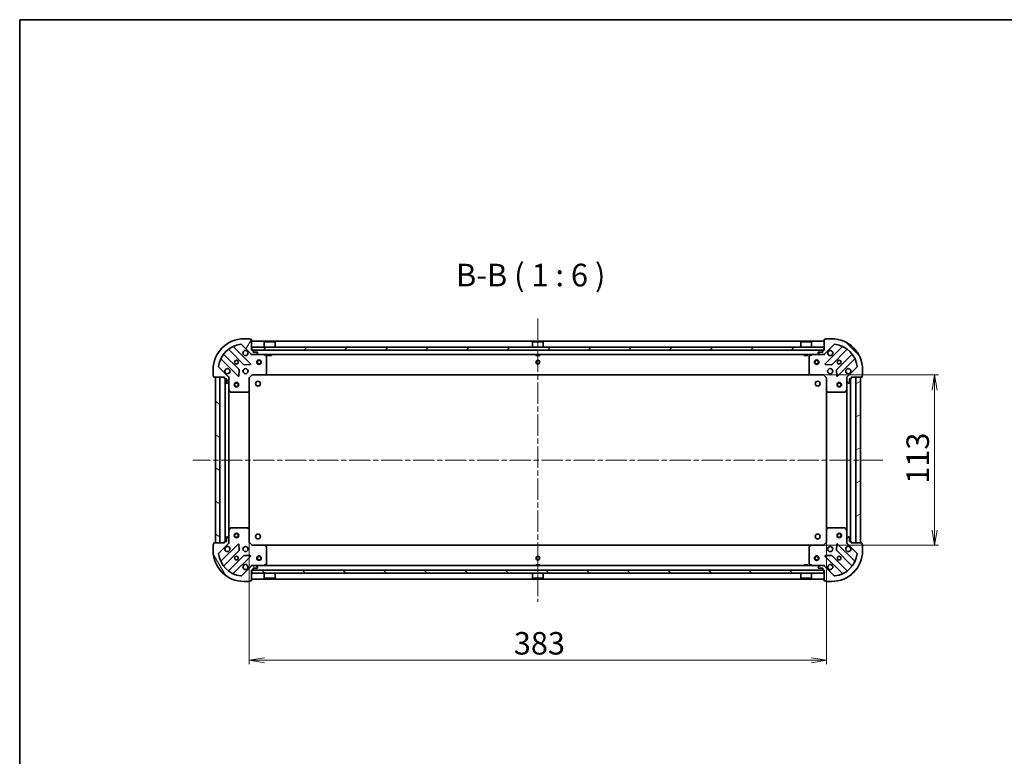
# Model space of a CAD drawing. Units: millimetres. Extents: x 36 to 9871, y 20 to 1706.
# Drawn here: x 1024 to 1677, y 1217 to 1706 of the extents above; entities that cross this region are included whole.
import ezdxf

# ---------------------------------------------------------------- set-up
doc = ezdxf.new("R2010")
doc.units = ezdxf.units.MM
doc.header["$LTSCALE"] = 2.5
doc.linetypes.add('CHAIN', pattern=[0.3543, 0.2362, -0.0295, 0.0591, -0.0295])
doc.layers.get('Defpoints').update_dxf_attribs({"lineweight": 25})
for name, color, linetype, lineweight in [('Border (ISO)', 7, 'Continuous', 35), ('Centerline (ISO)', 131, 'Continuous', 18), ('Dimension (ISO)', 7, 'Continuous', 18), ('Hatch (ISO)', 1, 'Continuous', 18), ('Symbol (ISO)', 7, 'Continuous', 18), ('Visible (ISO)', 7, 'Continuous', 35)]:
    doc.layers.add(name, color=color, linetype=linetype, lineweight=lineweight)
doc.styles.add('Note Text (TK)', font='txt')
doc.dimstyles.new('Default - Method 1b (TK)', dxfattribs={"dimscale": 2.5, "dimtxt": 2.5, "dimasz": 2.5, "dimexe": 1, "dimexo": 1.5, "dimgap": 1, "dimtad": 1, "dimdsep": 46, "dimtxsty": 'Note Text (TK)', "dimblk": 'OPEN', "dimcen": 0.09, "dimdle": 5, "dimclrd": 100, "dimclre": 100, "dimclrt": 7, "dimadec": 1, "dimazin": 1, "dimtfac": 1, "dimtmove": 0, "dimatfit": 3, "dimldrblk": 'OPEN', "dimfxl": 1, "dimtolj": 1, "dimlwd": -1, "dimlwe": -1, "dimarcsym": 0})
pattern_1 = [(45, (936.75, -28), (-13.47038, 13.47038), [])]
pattern_2 = [(135.0002, (936.75, -28), (-13.47033, -13.47043), [])]

# ---------------------------------------------------------------- blocks, each defined once
blk = doc.blocks.new('Borders tk図枠')
at = {"layer": 'Border (ISO)'}
for q in [(405.5, 289), (14.5, 8)]:
    blk.add_line((14.5, 289), q, dxfattribs=at)
blk = doc.blocks.new('_Open')
at = {"color": 0, "linetype": 'ByBlock', "lineweight": -2}
for p, q in [((-1, 0.167), (0, 0)), ((-1, -0.167), (0, 0)), ((0, 0), (-1, 0))]:
    blk.add_line(p, q, dxfattribs=at)
blk = doc.blocks.new('*D44')
at = {"layer": 'Defpoints', "color": 0}
for p in [(1548.65, 1470.33), (1630.89, 1470.33), (1548.65, 1357.33)]:
    blk.add_point(p, dxfattribs=at)
at = {"layer": 'Dimension (ISO)', "color": 100}
for p, q in [((1552.4, 1470.33), (1633.39, 1470.33)), ((1630.89, 1367.33), (1630.89, 1460.33)), ((1552.4, 1357.33), (1633.39, 1357.33))]:
    blk.add_line(p, q, dxfattribs=at)
at = {"layer": 'Dimension (ISO)', "color": 100, "xscale": 10, "yscale": 10, "zscale": 10}
for p, rotation in [((1630.89, 1470.33), 90), ((1630.89, 1357.33), 270)]:
    blk.add_blockref('_Open', p, dxfattribs=dict(at, rotation=rotation))
at = {"layer": 'Dimension (ISO)', "color": 7, "insert": (1619.67, 1398.14), "char_height": 6.25, "attachment_point": 4, "rotation": 90, "style": 'Note Text (TK)'}
blk.add_mtext('\\A1;\\fMS PGothic|b0|i0;{\\H14.9400;113}', dxfattribs=at)
blk = doc.blocks.new('*D45')
at = {"layer": 'Defpoints', "color": 0}
for p in [(1176.09, 1367.76), (1559.09, 1367.76), (1176.09, 1281.05)]:
    blk.add_point(p, dxfattribs=at)
at = {"layer": 'Dimension (ISO)', "color": 100}
for p, q in [((1176.09, 1364.01), (1176.09, 1278.55)), ((1559.09, 1364.01), (1559.09, 1278.55)), ((1549.09, 1281.05), (1186.09, 1281.05))]:
    blk.add_line(p, q, dxfattribs=at)
at = {"layer": 'Dimension (ISO)', "color": 100, "xscale": 10, "yscale": 10, "zscale": 10, "rotation": 180}
blk.add_blockref('_Open', (1176.09, 1281.05), dxfattribs=at)
at = {"layer": 'Dimension (ISO)', "color": 100, "xscale": 10, "yscale": 10, "zscale": 10}
blk.add_blockref('_Open', (1559.09, 1281.05), dxfattribs=at)
at = {"layer": 'Dimension (ISO)', "color": 7, "insert": (1351.64, 1292.27), "char_height": 6.25, "attachment_point": 4, "style": 'Note Text (TK)'}
blk.add_mtext('\\A1;\\fMS PGothic|b0|i0;{\\H14.9400;383}', dxfattribs=at)

msp = doc.modelspace()

# ---------------------------------------------------------------- hatches: boundary and pattern name
at = {"layer": 'Hatch (ISO)'}
h = msp.add_hatch(dxfattribs=at)
h.set_pattern_fill('ANSI31', color=256, scale=152.4, angle=14.9999778, style=0)
h.set_pattern_definition([(60, (936.75, -28), (-16.49778, 9.525), [])])
edge = h.paths.add_edge_path()
edge.add_ellipse((1178.0048, 1484.8271), major_axis=(0.7071, -0.7071), ratio=1, start_angle=270, end_angle=315)
edge.add_line((1178.0048, 1483.8271), (1180.3835, 1483.8271))
edge.add_ellipse((1180.3835, 1484.3271), major_axis=(0.5, 0), ratio=1, start_angle=270, end_angle=315)
edge.add_line((1180.7371, 1483.9736), (1181.4442, 1484.6807))
edge.add_ellipse((1181.0906, 1485.0342), major_axis=(0.3536, 0.3536), ratio=1, start_angle=270, end_angle=315)
edge.add_line((1181.5906, 1485.0342), (1181.5906, 1485.2271))
edge.add_ellipse((1181.2906, 1485.2271), major_axis=(0, 0.3), ratio=1, start_angle=270, end_angle=360)
edge.add_line((1181.2906, 1485.5271), (1178.5906, 1485.5271))
edge.add_line((1178.5906, 1485.5271), (1178.5906, 1486.5271))
edge.add_ellipse((1178.2906, 1486.5271), major_axis=(0, 0.3), ratio=1, start_angle=270, end_angle=360)
edge.add_line((1178.2906, 1486.8271), (1177.5906, 1486.8271))
edge.add_line((1177.5906, 1486.8271), (1177.5906, 1493.7271))
edge.add_ellipse((1177.2906, 1493.7271), major_axis=(0, 0.3), ratio=1, start_angle=270, end_angle=360)
edge.add_line((1177.2906, 1494.0271), (1176.5906, 1494.0271))
edge.add_ellipse((1176.2906, 1494.0271), major_axis=(0, 0.3), ratio=1, start_angle=270, end_angle=360)
edge.add_line((1176.2906, 1494.3271), (1172.5906, 1494.3271))
edge.add_ellipse((1172.5906, 1473.8271), major_axis=(-20.5, 0), ratio=1, start_angle=270, end_angle=360)
edge.add_line((1152.0906, 1473.8271), (1152.0906, 1470.1271))
edge.add_ellipse((1152.3906, 1470.1271), major_axis=(0, -0.3), ratio=1, start_angle=270, end_angle=360)
edge.add_line((1152.3906, 1469.8271), (1152.3906, 1469.1271))
edge.add_ellipse((1152.6906, 1469.1271), major_axis=(0, -0.3), ratio=1, start_angle=270, end_angle=360)
edge.add_line((1152.6906, 1468.8271), (1159.5906, 1468.8271))
edge.add_line((1159.5906, 1468.8271), (1159.5906, 1468.1271))
edge.add_ellipse((1159.8906, 1468.1271), major_axis=(0, -0.3), ratio=1, start_angle=270, end_angle=360)
edge.add_line((1159.8906, 1467.8271), (1160.8906, 1467.8271))
edge.add_line((1160.8906, 1467.8271), (1160.8906, 1465.1271))
edge.add_ellipse((1161.1906, 1465.1271), major_axis=(0, -0.3), ratio=1, start_angle=270, end_angle=360)
edge.add_line((1161.1906, 1464.8271), (1161.3835, 1464.8271))
edge.add_ellipse((1161.3835, 1465.3271), major_axis=(0.5, 0), ratio=1, start_angle=270, end_angle=315)
edge.add_line((1161.7371, 1464.9736), (1162.4442, 1465.6807))
edge.add_ellipse((1162.0906, 1466.0342), major_axis=(0.3536, 0.3536), ratio=1, start_angle=270, end_angle=315)
edge.add_line((1162.5906, 1466.0342), (1162.5906, 1468.4129))
edge.add_ellipse((1161.5906, 1468.4129), major_axis=(0, 1), ratio=1, start_angle=270, end_angle=315)
edge.add_line((1162.2977, 1469.12), (1155.8682, 1475.5496))
edge.add_ellipse((1156.2217, 1475.9031), major_axis=(-0.3536, 0.3536), ratio=1, start_angle=37.7720347, end_angle=90, ccw=False)
edge.add_ellipse((1172.5906, 1473.8271), major_axis=(2.1389, 16.8649), ratio=1, start_angle=14.4559307, end_angle=90, ccw=False)
edge.add_ellipse((1170.5146, 1490.196), major_axis=(0.496, 0.0629), ratio=1, start_angle=37.7720347, end_angle=90, ccw=False)
edge.add_line((1170.8682, 1490.5496), (1177.2977, 1484.12))
h = msp.add_hatch(dxfattribs=at)
h.set_pattern_fill('ANSI31', color=256, scale=152.4, angle=90.0002105, style=0)
h.set_pattern_definition(pattern_2)
edge = h.paths.add_edge_path()
edge.add_ellipse((1573.5906, 1468.4129), major_axis=(-0.7071, -0.7071), ratio=1, start_angle=270, end_angle=315)
edge.add_line((1572.5906, 1468.4129), (1572.5906, 1466.0342))
edge.add_ellipse((1573.0906, 1466.0342), major_axis=(0, -0.5), ratio=1, start_angle=270, end_angle=315)
edge.add_line((1572.7371, 1465.6807), (1573.4442, 1464.9736))
edge.add_ellipse((1573.7977, 1465.3271), major_axis=(0.3536, -0.3536), ratio=1, start_angle=270, end_angle=315)
edge.add_line((1573.7977, 1464.8271), (1573.9906, 1464.8271))
edge.add_ellipse((1573.9906, 1465.1271), major_axis=(0.3, 0), ratio=1, start_angle=270, end_angle=360)
edge.add_line((1574.2906, 1465.1271), (1574.2906, 1467.8271))
edge.add_line((1574.2906, 1467.8271), (1575.2906, 1467.8271))
edge.add_ellipse((1575.2906, 1468.1271), major_axis=(0.3, 0), ratio=1, start_angle=270, end_angle=360)
edge.add_line((1575.5906, 1468.1271), (1575.5906, 1468.8271))
edge.add_line((1575.5906, 1468.8271), (1582.4906, 1468.8271))
edge.add_ellipse((1582.4906, 1469.1271), major_axis=(0.3, 0), ratio=1, start_angle=270, end_angle=360)
edge.add_line((1582.7906, 1469.1271), (1582.7906, 1469.8271))
edge.add_ellipse((1582.7906, 1470.1271), major_axis=(0.3, 0), ratio=1, start_angle=270, end_angle=360)
edge.add_line((1583.0906, 1470.1271), (1583.0906, 1473.8271))
edge.add_ellipse((1562.5906, 1473.8271), major_axis=(0, 20.5), ratio=1, start_angle=270, end_angle=360)
edge.add_line((1562.5906, 1494.3271), (1558.8906, 1494.3271))
edge.add_ellipse((1558.8906, 1494.0271), major_axis=(-0.3, 0), ratio=1, start_angle=270, end_angle=360)
edge.add_line((1558.5906, 1494.0271), (1557.8906, 1494.0271))
edge.add_ellipse((1557.8906, 1493.7271), major_axis=(-0.3, 0), ratio=1, start_angle=270, end_angle=360)
edge.add_line((1557.5906, 1493.7271), (1557.5906, 1486.8271))
edge.add_line((1557.5906, 1486.8271), (1556.8906, 1486.8271))
edge.add_ellipse((1556.8906, 1486.5271), major_axis=(-0.3, 0), ratio=1, start_angle=270, end_angle=360)
edge.add_line((1556.5906, 1486.5271), (1556.5906, 1485.5271))
edge.add_line((1556.5906, 1485.5271), (1553.8906, 1485.5271))
edge.add_ellipse((1553.8906, 1485.2271), major_axis=(-0.3, 0), ratio=1, start_angle=270, end_angle=360)
edge.add_line((1553.5906, 1485.2271), (1553.5906, 1485.0342))
edge.add_ellipse((1554.0906, 1485.0342), major_axis=(0, -0.5), ratio=1, start_angle=270, end_angle=315)
edge.add_line((1553.7371, 1484.6807), (1554.4442, 1483.9736))
edge.add_ellipse((1554.7977, 1484.3271), major_axis=(0.3536, -0.3536), ratio=1, start_angle=270, end_angle=315)
edge.add_line((1554.7977, 1483.8271), (1557.1764, 1483.8271))
edge.add_ellipse((1557.1764, 1484.8271), major_axis=(1, 0), ratio=1, start_angle=270, end_angle=315)
edge.add_line((1557.8835, 1484.12), (1564.3131, 1490.5496))
edge.add_ellipse((1564.6666, 1490.196), major_axis=(0.3536, 0.3536), ratio=1, start_angle=37.7720347, end_angle=90, ccw=False)
edge.add_ellipse((1562.5906, 1473.8271), major_axis=(16.8649, -2.1389), ratio=1, start_angle=14.4559307, end_angle=90, ccw=False)
edge.add_ellipse((1578.9595, 1475.9031), major_axis=(0.0629, -0.496), ratio=1, start_angle=37.7720347, end_angle=90, ccw=False)
edge.add_line((1579.3131, 1475.5496), (1572.8835, 1469.12))
h = msp.add_hatch(dxfattribs=at)
h.set_pattern_fill('ANSI31', color=256, scale=152.4, style=0)
h.set_pattern_definition(pattern_1)
h.paths.add_polyline_path([(1177.8406, 1488.8271), (1177.8406, 1486.8271), (1557.3406, 1486.8271), (1557.3406, 1488.8271)])
h = msp.add_hatch(dxfattribs=at)
h.set_pattern_fill('ANSI31', color=256, scale=152.4, angle=105.0002455, style=0)
h.set_pattern_definition([(150.0002, (936.75, -28), (-9.52493, -16.49782), [])])
h.paths.add_polyline_path([(1153.5906, 1358.8271), (1156.5906, 1358.8271), (1156.5906, 1468.8271), (1153.5906, 1468.8271)])
h = msp.add_hatch(dxfattribs=at)
h.set_pattern_fill('ANSI31', color=256, scale=152.4, angle=-14.9999778, style=0)
h.set_pattern_definition([(30, (936.75, -28), (-9.525, 16.49778), [])])
h.paths.add_polyline_path([(1581.5906, 1468.8271), (1578.5906, 1468.8271), (1578.5906, 1358.8271), (1581.5906, 1358.8271)])
h = msp.add_hatch(dxfattribs=at)
h.set_pattern_fill('ANSI31', color=256, scale=152.4, angle=75.0001754, style=0)
h.set_pattern_definition([(120.0002, (936.75, -28), (-16.49775, -9.52505), [])])
edge = h.paths.add_edge_path()
edge.add_ellipse((1161.5906, 1359.2413), major_axis=(0.7071, 0.7071), ratio=1, start_angle=270, end_angle=315)
edge.add_line((1162.5906, 1359.2413), (1162.5906, 1361.62))
edge.add_ellipse((1162.0906, 1361.62), major_axis=(0, 0.5), ratio=1, start_angle=270, end_angle=315)
edge.add_line((1162.4442, 1361.9736), (1161.7371, 1362.6807))
edge.add_ellipse((1161.3835, 1362.3271), major_axis=(-0.3536, 0.3536), ratio=1, start_angle=270, end_angle=315)
edge.add_line((1161.3835, 1362.8271), (1161.1906, 1362.8271))
edge.add_ellipse((1161.1906, 1362.5271), major_axis=(-0.3, 0), ratio=1, start_angle=270, end_angle=360)
edge.add_line((1160.8906, 1362.5271), (1160.8906, 1359.8271))
edge.add_line((1160.8906, 1359.8271), (1159.8906, 1359.8271))
edge.add_ellipse((1159.8906, 1359.5271), major_axis=(-0.3, 0), ratio=1, start_angle=270, end_angle=360)
edge.add_line((1159.5906, 1359.5271), (1159.5906, 1358.8271))
edge.add_line((1159.5906, 1358.8271), (1152.6906, 1358.8271))
edge.add_ellipse((1152.6906, 1358.5271), major_axis=(-0.3, 0), ratio=1, start_angle=270, end_angle=360)
edge.add_line((1152.3906, 1358.5271), (1152.3906, 1357.8271))
edge.add_ellipse((1152.3906, 1357.5271), major_axis=(-0.3, 0), ratio=1, start_angle=270, end_angle=360)
edge.add_line((1152.0906, 1357.5271), (1152.0906, 1353.8271))
edge.add_ellipse((1172.5906, 1353.8271), major_axis=(0, -20.5), ratio=1, start_angle=270, end_angle=360)
edge.add_line((1172.5906, 1333.3271), (1176.2906, 1333.3271))
edge.add_ellipse((1176.2906, 1333.6271), major_axis=(0.3, 0), ratio=1, start_angle=270, end_angle=360)
edge.add_line((1176.5906, 1333.6271), (1177.2906, 1333.6271))
edge.add_ellipse((1177.2906, 1333.9271), major_axis=(0.3, 0), ratio=1, start_angle=270, end_angle=360)
edge.add_line((1177.5906, 1333.9271), (1177.5906, 1340.8271))
edge.add_line((1177.5906, 1340.8271), (1178.2906, 1340.8271))
edge.add_ellipse((1178.2906, 1341.1271), major_axis=(0.3, 0), ratio=1, start_angle=270, end_angle=360)
edge.add_line((1178.5906, 1341.1271), (1178.5906, 1342.1271))
edge.add_line((1178.5906, 1342.1271), (1181.2906, 1342.1271))
edge.add_ellipse((1181.2906, 1342.4271), major_axis=(0.3, 0), ratio=1, start_angle=270, end_angle=360)
edge.add_line((1181.5906, 1342.4271), (1181.5906, 1342.62))
edge.add_ellipse((1181.0906, 1342.62), major_axis=(0, 0.5), ratio=1, start_angle=270, end_angle=315)
edge.add_line((1181.4442, 1342.9736), (1180.7371, 1343.6807))
edge.add_ellipse((1180.3835, 1343.3271), major_axis=(-0.3536, 0.3536), ratio=1, start_angle=270, end_angle=315)
edge.add_line((1180.3835, 1343.8271), (1178.0048, 1343.8271))
edge.add_ellipse((1178.0048, 1342.8271), major_axis=(-1, 0), ratio=1, start_angle=270, end_angle=315)
edge.add_line((1177.2977, 1343.5342), (1170.8682, 1337.1047))
edge.add_ellipse((1170.5146, 1337.4583), major_axis=(-0.3536, -0.3536), ratio=1, start_angle=37.7720347, end_angle=90, ccw=False)
edge.add_ellipse((1172.5906, 1353.8271), major_axis=(-16.8649, 2.1389), ratio=1, start_angle=14.4559307, end_angle=90, ccw=False)
edge.add_ellipse((1156.2217, 1351.7511), major_axis=(-0.0629, 0.496), ratio=1, start_angle=37.7720347, end_angle=90, ccw=False)
edge.add_line((1155.8682, 1352.1047), (1162.2977, 1358.5342))
h = msp.add_hatch(dxfattribs=at)
h.set_pattern_fill('ANSI31', color=256, scale=152.4, style=0)
h.set_pattern_definition(pattern_1)
edge = h.paths.add_edge_path()
edge.add_ellipse((1557.1764, 1342.8271), major_axis=(-0.7071, 0.7071), ratio=1, start_angle=270, end_angle=315)
edge.add_line((1557.1764, 1343.8271), (1554.7977, 1343.8271))
edge.add_ellipse((1554.7977, 1343.3271), major_axis=(-0.5, 0), ratio=1, start_angle=270, end_angle=315)
edge.add_line((1554.4442, 1343.6807), (1553.7371, 1342.9736))
edge.add_ellipse((1554.0906, 1342.62), major_axis=(-0.3536, -0.3536), ratio=1, start_angle=270, end_angle=315)
edge.add_line((1553.5906, 1342.62), (1553.5906, 1342.4271))
edge.add_ellipse((1553.8906, 1342.4271), major_axis=(0, -0.3), ratio=1, start_angle=270, end_angle=360)
edge.add_line((1553.8906, 1342.1271), (1556.5906, 1342.1271))
edge.add_line((1556.5906, 1342.1271), (1556.5906, 1341.1271))
edge.add_ellipse((1556.8906, 1341.1271), major_axis=(0, -0.3), ratio=1, start_angle=270, end_angle=360)
edge.add_line((1556.8906, 1340.8271), (1557.5906, 1340.8271))
edge.add_line((1557.5906, 1340.8271), (1557.5906, 1333.9271))
edge.add_ellipse((1557.8906, 1333.9271), major_axis=(0, -0.3), ratio=1, start_angle=270, end_angle=360)
edge.add_line((1557.8906, 1333.6271), (1558.5906, 1333.6271))
edge.add_ellipse((1558.8906, 1333.6271), major_axis=(0, -0.3), ratio=1, start_angle=270, end_angle=360)
edge.add_line((1558.8906, 1333.3271), (1562.5906, 1333.3271))
edge.add_ellipse((1562.5906, 1353.8271), major_axis=(20.5, 0), ratio=1, start_angle=270, end_angle=360)
edge.add_line((1583.0906, 1353.8271), (1583.0906, 1357.5271))
edge.add_ellipse((1582.7906, 1357.5271), major_axis=(0, 0.3), ratio=1, start_angle=270, end_angle=360)
edge.add_line((1582.7906, 1357.8271), (1582.7906, 1358.5271))
edge.add_ellipse((1582.4906, 1358.5271), major_axis=(0, 0.3), ratio=1, start_angle=270, end_angle=360)
edge.add_line((1582.4906, 1358.8271), (1575.5906, 1358.8271))
edge.add_line((1575.5906, 1358.8271), (1575.5906, 1359.5271))
edge.add_ellipse((1575.2906, 1359.5271), major_axis=(0, 0.3), ratio=1, start_angle=270, end_angle=360)
edge.add_line((1575.2906, 1359.8271), (1574.2906, 1359.8271))
edge.add_line((1574.2906, 1359.8271), (1574.2906, 1362.5271))
edge.add_ellipse((1573.9906, 1362.5271), major_axis=(0, 0.3), ratio=1, start_angle=270, end_angle=360)
edge.add_line((1573.9906, 1362.8271), (1573.7977, 1362.8271))
edge.add_ellipse((1573.7977, 1362.3271), major_axis=(-0.5, 0), ratio=1, start_angle=270, end_angle=315)
edge.add_line((1573.4442, 1362.6807), (1572.7371, 1361.9736))
edge.add_ellipse((1573.0906, 1361.62), major_axis=(-0.3536, -0.3536), ratio=1, start_angle=270, end_angle=315)
edge.add_line((1572.5906, 1361.62), (1572.5906, 1359.2413))
edge.add_ellipse((1573.5906, 1359.2413), major_axis=(0, -1), ratio=1, start_angle=270, end_angle=315)
edge.add_line((1572.8835, 1358.5342), (1579.3131, 1352.1047))
edge.add_ellipse((1578.9595, 1351.7511), major_axis=(0.3536, -0.3536), ratio=1, start_angle=37.7720347, end_angle=90, ccw=False)
edge.add_ellipse((1562.5906, 1353.8271), major_axis=(-2.1389, -16.8649), ratio=1, start_angle=14.4559307, end_angle=90, ccw=False)
edge.add_ellipse((1564.6666, 1337.4583), major_axis=(-0.496, -0.0629), ratio=1, start_angle=37.7720347, end_angle=90, ccw=False)
edge.add_line((1564.3131, 1337.1047), (1557.8835, 1343.5342))
h = msp.add_hatch(dxfattribs=at)
h.set_pattern_fill('ANSI31', color=256, scale=152.4, angle=90.0002105, style=0)
h.set_pattern_definition(pattern_2)
h.paths.add_polyline_path([(1177.8406, 1340.8271), (1177.8406, 1338.8271), (1557.3406, 1338.8271), (1557.3406, 1340.8271)])

# ---------------------------------------------------------------- linework, layer by layer
at = {"layer": 'Centerline (ISO)', "linetype": 'CHAIN', "ltscale": 23.990969}
for p, q in [((1367.5906, 1507.8271), (1367.5906, 1319.8271)), ((1596.5906, 1413.8271), (1138.5906, 1413.8271))]:
    msp.add_line(p, q, dxfattribs=at)
at = {"layer": 'Visible (ISO)'}
for p, q in [((1170.8682, 1490.5496), (1177.2977, 1484.12)), ((1176.2906, 1494.3271), (1172.5906, 1494.3271)), ((1177.2906, 1494.0271), (1176.5906, 1494.0271)), ((1177.5906, 1486.8271), (1177.5906, 1493.7271)), ((1557.5906, 1492.8271), (1177.5906, 1492.8271)), ((1186.0906, 1492.3271), (1185.9906, 1492.2271)), ((1193.1906, 1492.2271), (1185.9906, 1492.2271)), ((1185.9906, 1488.8271), (1185.9906, 1492.2271)), ((1186.0906, 1492.3271), (1193.0906, 1492.3271)), ((1193.0906, 1492.3271), (1193.1906, 1492.2271)), ((1193.1906, 1488.8271), (1193.1906, 1492.2271)), ((1364.0906, 1492.3271), (1363.9906, 1492.2271)), ((1371.1906, 1492.2271), (1363.9906, 1492.2271)), ((1363.9906, 1488.8271), (1363.9906, 1492.2271)), ((1364.0906, 1492.3271), (1371.0906, 1492.3271)), ((1371.0906, 1492.3271), (1371.1906, 1492.2271)), ((1371.1906, 1488.8271), (1371.1906, 1492.2271)), ((1542.0906, 1492.3271), (1541.9906, 1492.2271)), ((1549.1906, 1492.2271), (1541.9906, 1492.2271)), ((1541.9906, 1488.8271), (1541.9906, 1492.2271)), ((1542.0906, 1492.3271), (1549.0906, 1492.3271)), ((1549.0906, 1492.3271), (1549.1906, 1492.2271)), ((1549.1906, 1488.8271), (1549.1906, 1492.2271)), ((1557.5906, 1493.7271), (1557.5906, 1486.8271)), ((1557.8835, 1484.12), (1564.3131, 1490.5496)), ((1558.5906, 1494.0271), (1557.8906, 1494.0271)), ((1562.5906, 1494.3271), (1558.8906, 1494.3271)), ((1169.2973, 1473.8702), (1159.2417, 1483.9259)), ((1162.4919, 1487.1761), (1172.5475, 1477.1205)), ((1176.9014, 1477.7163), (1165.6974, 1488.9203)), ((1178.2906, 1486.8271), (1177.5906, 1486.8271)), ((1177.5906, 1483.8271), (1177.5906, 1483.917)), ((1177.5906, 1483.8271), (1177.5906, 1483.4769)), ((1177.5906, 1483.8271), (1178.0048, 1483.8271)), ((1177.8406, 1488.8271), (1177.8406, 1486.8271)), ((1557.3406, 1488.8271), (1177.8406, 1488.8271)), ((1177.8406, 1486.8271), (1557.3406, 1486.8271)), ((1178.0048, 1483.8271), (1180.3835, 1483.8271)), ((1178.5906, 1485.5271), (1178.5906, 1486.5271)), ((1181.2906, 1485.5271), (1178.5906, 1485.5271)), ((1180.3835, 1483.8271), (1554.7977, 1483.8271)), ((1180.7371, 1483.9736), (1181.4442, 1484.6807)), ((1181.5906, 1485.0342), (1181.5906, 1485.2271)), ((1187.4248, 1482.9101), (1185.654, 1483.7955)), ((1188.3406, 1483.8271), (1188.3406, 1483.2271)), ((1188.3406, 1483.2271), (1190.8406, 1483.2271)), ((1190.8406, 1483.8271), (1190.8406, 1483.2271)), ((1366.3406, 1483.8271), (1366.3406, 1483.2271)), ((1366.3406, 1483.2271), (1368.8406, 1483.2271)), ((1368.8406, 1483.8271), (1368.8406, 1483.2271)), ((1544.3406, 1483.8271), (1544.3406, 1483.2271)), ((1544.3406, 1483.2271), (1546.8406, 1483.2271)), ((1546.8406, 1483.8271), (1546.8406, 1483.2271)), ((1549.5273, 1483.7955), (1547.7565, 1482.9101)), ((1553.5906, 1485.2271), (1553.5906, 1485.0342)), ((1553.7371, 1484.6807), (1554.4442, 1483.9736)), ((1556.5906, 1485.5271), (1553.8906, 1485.5271)), ((1554.7977, 1483.8271), (1557.1764, 1483.8271)), ((1556.5906, 1486.5271), (1556.5906, 1485.5271)), ((1557.5906, 1486.8271), (1556.8906, 1486.8271)), ((1557.1764, 1483.8271), (1557.5906, 1483.8271)), ((1557.3406, 1486.8271), (1557.3406, 1488.8271)), ((1557.5906, 1483.917), (1557.5906, 1483.8271)), ((1557.5906, 1483.4769), (1557.5906, 1483.8271)), ((1569.4838, 1488.9203), (1558.2798, 1477.7163)), ((1562.6337, 1477.1205), (1572.6893, 1487.1761)), ((1575.9396, 1483.9259), (1565.884, 1473.8702)), ((1157.4974, 1480.7203), (1168.7014, 1469.5163)), ((1172.7728, 1477.0329), (1176.7024, 1477.2045)), ((1187.5906, 1471.4454), (1187.5906, 1482.6417)), ((1547.5906, 1482.6417), (1547.5906, 1471.4454)), ((1558.4788, 1477.2045), (1562.4085, 1477.0329)), ((1566.4798, 1469.5163), (1577.6838, 1480.7203)), ((1152.0906, 1473.8271), (1152.0906, 1470.1271)), ((1162.2977, 1469.12), (1155.8682, 1475.5496)), ((1169.2133, 1469.7154), (1169.3849, 1473.645)), ((1176.0906, 1468.3271), (1178.0906, 1470.3271)), ((1177.9664, 1470.6271), (1178.0906, 1470.3271)), ((1178.0906, 1470.3271), (1186.5272, 1470.3271)), ((1186.5272, 1470.3271), (1548.654, 1470.3271)), ((1186.7466, 1470.4225), (1187.51, 1471.2407)), ((1547.6713, 1471.2407), (1548.4347, 1470.4225)), ((1548.654, 1470.3271), (1557.0906, 1470.3271)), ((1557.0906, 1470.3271), (1557.2149, 1470.6271)), ((1557.0906, 1470.3271), (1559.0906, 1468.3271)), ((1565.7964, 1473.645), (1565.968, 1469.7154)), ((1579.3131, 1475.5496), (1572.8835, 1469.12)), ((1583.0906, 1470.1271), (1583.0906, 1473.8271)), ((1152.3906, 1469.8271), (1152.3906, 1469.1271)), ((1152.6906, 1468.8271), (1159.5906, 1468.8271)), ((1156.5906, 1468.8271), (1153.5906, 1468.8271)), ((1153.5906, 1468.8271), (1153.5906, 1358.8271)), ((1156.5906, 1358.8271), (1156.5906, 1468.8271)), ((1159.5906, 1468.8271), (1159.5906, 1468.1271)), ((1159.8906, 1467.8271), (1160.8906, 1467.8271)), ((1160.0906, 1467.8271), (1160.0906, 1359.8271)), ((1160.8906, 1467.8271), (1160.8906, 1465.1271)), ((1161.1906, 1464.8271), (1161.3835, 1464.8271)), ((1161.7371, 1464.9736), (1162.4442, 1465.6807)), ((1162.5008, 1468.8271), (1162.5906, 1468.8271)), ((1162.9409, 1468.8271), (1162.5906, 1468.8271)), ((1162.5906, 1468.8271), (1162.5906, 1468.413)), ((1162.5906, 1466.0342), (1162.5906, 1468.4129)), ((1162.5906, 1466.0342), (1162.5906, 1460.898)), ((1176.0906, 1468.3271), (1175.7906, 1468.4514)), ((1176.0906, 1459.8905), (1176.0906, 1468.3271)), ((1559.3906, 1468.4514), (1559.0906, 1468.3271)), ((1559.0906, 1468.3271), (1559.0906, 1459.8905)), ((1572.5906, 1468.8271), (1572.2404, 1468.8271)), ((1572.5906, 1468.8271), (1572.6804, 1468.8271)), ((1572.5906, 1468.413), (1572.5906, 1468.8271)), ((1572.5906, 1468.4129), (1572.5906, 1466.0342)), ((1572.5906, 1460.898), (1572.5906, 1466.0342)), ((1572.7371, 1465.6807), (1573.4442, 1464.9736)), ((1573.7977, 1464.8271), (1573.9906, 1464.8271)), ((1574.2906, 1465.1271), (1574.2906, 1467.8271)), ((1574.2906, 1467.8271), (1575.2906, 1467.8271)), ((1575.0906, 1359.8271), (1575.0906, 1467.8271)), ((1575.5906, 1468.1271), (1575.5906, 1468.8271)), ((1575.5906, 1468.8271), (1582.4906, 1468.8271)), ((1581.5906, 1468.8271), (1578.5906, 1468.8271)), ((1578.5906, 1468.8271), (1578.5906, 1358.8271)), ((1581.5906, 1358.8271), (1581.5906, 1468.8271)), ((1582.7906, 1469.1271), (1582.7906, 1469.8271)), ((1162.5906, 1366.7563), (1162.5906, 1460.898)), ((1162.6223, 1460.7638), (1163.5077, 1458.993)), ((1163.776, 1458.8271), (1174.9724, 1458.8271)), ((1175.1771, 1458.9078), (1175.9953, 1459.6712)), ((1176.0906, 1367.7637), (1176.0906, 1459.8905)), ((1559.0906, 1459.8905), (1559.0906, 1367.7637)), ((1559.186, 1459.6712), (1560.0042, 1458.9078)), ((1560.2088, 1458.8271), (1571.4052, 1458.8271)), ((1571.6735, 1458.993), (1572.559, 1460.7638)), ((1572.5906, 1460.898), (1572.5906, 1366.7563)), ((1162.5906, 1366.7563), (1162.5906, 1361.62)), ((1163.5077, 1368.6613), (1162.6223, 1366.8905)), ((1174.9724, 1368.8271), (1163.776, 1368.8271)), ((1175.9953, 1367.9831), (1175.1771, 1368.7465)), ((1176.0906, 1359.3271), (1176.0906, 1367.7637)), ((1559.0906, 1367.7637), (1559.0906, 1359.3271)), ((1560.0042, 1368.7465), (1559.186, 1367.9831)), ((1571.4052, 1368.8271), (1560.2088, 1368.8271)), ((1572.559, 1366.8905), (1571.6735, 1368.6613)), ((1572.5906, 1361.62), (1572.5906, 1366.7563)), ((1159.5906, 1359.5271), (1159.5906, 1358.8271)), ((1160.8906, 1359.8271), (1159.8906, 1359.8271)), ((1160.8906, 1362.5271), (1160.8906, 1359.8271)), ((1161.3835, 1362.8271), (1161.1906, 1362.8271)), ((1162.4442, 1361.9736), (1161.7371, 1362.6807)), ((1162.5906, 1359.2413), (1162.5906, 1361.62)), ((1162.5906, 1359.2412), (1162.5906, 1358.8271)), ((1175.7906, 1359.2029), (1176.0906, 1359.3271)), ((1178.0906, 1357.3271), (1176.0906, 1359.3271)), ((1559.0906, 1359.3271), (1557.0906, 1357.3271)), ((1559.0906, 1359.3271), (1559.3906, 1359.2029)), ((1572.5906, 1361.62), (1572.5906, 1359.2413)), ((1572.5906, 1358.8271), (1572.5906, 1359.2412)), ((1573.4442, 1362.6807), (1572.7371, 1361.9736)), ((1573.9906, 1362.8271), (1573.7977, 1362.8271)), ((1574.2906, 1359.8271), (1574.2906, 1362.5271)), ((1575.2906, 1359.8271), (1574.2906, 1359.8271)), ((1575.5906, 1358.8271), (1575.5906, 1359.5271)), ((1152.0906, 1357.5271), (1152.0906, 1353.8271)), ((1152.3906, 1358.5271), (1152.3906, 1357.8271)), ((1159.5906, 1358.8271), (1152.6906, 1358.8271)), ((1153.5906, 1358.8271), (1156.5906, 1358.8271)), ((1155.8682, 1352.1047), (1162.2977, 1358.5342)), ((1168.7014, 1358.138), (1157.4974, 1346.9339)), ((1159.2417, 1343.7284), (1169.2973, 1353.784)), ((1162.5906, 1358.8271), (1162.5008, 1358.8271)), ((1162.5906, 1358.8271), (1162.9409, 1358.8271)), ((1169.3849, 1354.0093), (1169.2133, 1357.9389)), ((1178.0906, 1357.3271), (1177.9664, 1357.0271)), ((1186.5272, 1357.3271), (1178.0906, 1357.3271)), ((1548.654, 1357.3271), (1186.5272, 1357.3271)), ((1187.51, 1356.4136), (1186.7466, 1357.2318)), ((1187.5906, 1345.0125), (1187.5906, 1356.2089)), ((1547.5906, 1356.2089), (1547.5906, 1345.0125)), ((1548.4347, 1357.2318), (1547.6713, 1356.4136)), ((1557.0906, 1357.3271), (1548.654, 1357.3271)), ((1557.2149, 1357.0271), (1557.0906, 1357.3271)), ((1565.968, 1357.9389), (1565.7964, 1354.0093)), ((1565.884, 1353.784), (1575.9396, 1343.7284)), ((1577.6838, 1346.9339), (1566.4798, 1358.138)), ((1572.2404, 1358.8271), (1572.5906, 1358.8271)), ((1572.6804, 1358.8271), (1572.5906, 1358.8271)), ((1572.8835, 1358.5342), (1579.3131, 1352.1047)), ((1582.4906, 1358.8271), (1575.5906, 1358.8271)), ((1578.5906, 1358.8271), (1581.5906, 1358.8271)), ((1582.7906, 1357.8271), (1582.7906, 1358.5271)), ((1583.0906, 1353.8271), (1583.0906, 1357.5271)), ((1172.5475, 1350.5338), (1162.4919, 1340.4782)), ((1165.6974, 1338.7339), (1176.9014, 1349.938)), ((1176.7024, 1350.4498), (1172.7728, 1350.6214)), ((1558.2798, 1349.938), (1569.4838, 1338.7339)), ((1562.4085, 1350.6214), (1558.4788, 1350.4498)), ((1572.6893, 1340.4782), (1562.6337, 1350.5338)), ((1177.2977, 1343.5342), (1170.8682, 1337.1047)), ((1177.5906, 1344.1774), (1177.5906, 1343.8271)), ((1178.0048, 1343.8271), (1177.5906, 1343.8271)), ((1177.5906, 1343.7373), (1177.5906, 1343.8271)), ((1177.5906, 1333.9271), (1177.5906, 1340.8271)), ((1177.5906, 1340.8271), (1178.2906, 1340.8271)), ((1177.8406, 1340.8271), (1177.8406, 1338.8271)), ((1557.3406, 1340.8271), (1177.8406, 1340.8271)), ((1180.3835, 1343.8271), (1178.0048, 1343.8271)), ((1178.5906, 1341.1271), (1178.5906, 1342.1271)), ((1178.5906, 1342.1271), (1181.2906, 1342.1271)), ((1554.7977, 1343.8271), (1180.3835, 1343.8271)), ((1181.4442, 1342.9736), (1180.7371, 1343.6807)), ((1181.5906, 1342.4271), (1181.5906, 1342.62)), ((1185.654, 1343.8588), (1187.4248, 1344.7442)), ((1368.8406, 1344.4271), (1366.3406, 1344.4271)), ((1366.3406, 1343.8271), (1366.3406, 1344.4271)), ((1368.8406, 1343.8271), (1368.8406, 1344.4271)), ((1546.8406, 1344.4271), (1544.3406, 1344.4271)), ((1544.3406, 1343.8271), (1544.3406, 1344.4271)), ((1546.8406, 1343.8271), (1546.8406, 1344.4271)), ((1547.7565, 1344.7442), (1549.5273, 1343.8588)), ((1553.5906, 1342.62), (1553.5906, 1342.4271)), ((1554.4442, 1343.6807), (1553.7371, 1342.9736)), ((1553.8906, 1342.1271), (1556.5906, 1342.1271)), ((1557.1764, 1343.8271), (1554.7977, 1343.8271)), ((1556.5906, 1342.1271), (1556.5906, 1341.1271)), ((1556.8906, 1340.8271), (1557.5906, 1340.8271)), ((1557.5906, 1343.8271), (1557.1764, 1343.8271)), ((1557.3406, 1338.8271), (1557.3406, 1340.8271)), ((1557.5906, 1343.8271), (1557.5906, 1344.1774)), ((1557.5906, 1343.8271), (1557.5906, 1343.7373)), ((1557.5906, 1340.8271), (1557.5906, 1333.9271)), ((1564.3131, 1337.1047), (1557.8835, 1343.5342)), ((1172.5906, 1333.3271), (1176.2906, 1333.3271)), ((1176.5906, 1333.6271), (1177.2906, 1333.6271)), ((1177.5906, 1334.8271), (1557.5906, 1334.8271)), ((1177.8406, 1338.8271), (1557.3406, 1338.8271)), ((1185.9906, 1338.8271), (1185.9906, 1335.4271)), ((1185.9906, 1335.4271), (1193.1906, 1335.4271)), ((1186.0906, 1335.3271), (1185.9906, 1335.4271)), ((1193.0906, 1335.3271), (1186.0906, 1335.3271)), ((1193.0906, 1335.3271), (1193.1906, 1335.4271)), ((1193.1906, 1338.8271), (1193.1906, 1335.4271)), ((1363.9906, 1338.8271), (1363.9906, 1335.4271)), ((1363.9906, 1335.4271), (1371.1906, 1335.4271)), ((1364.0906, 1335.3271), (1363.9906, 1335.4271)), ((1371.0906, 1335.3271), (1364.0906, 1335.3271)), ((1371.0906, 1335.3271), (1371.1906, 1335.4271)), ((1371.1906, 1338.8271), (1371.1906, 1335.4271)), ((1541.9906, 1338.8271), (1541.9906, 1335.4271)), ((1541.9906, 1335.4271), (1549.1906, 1335.4271)), ((1542.0906, 1335.3271), (1541.9906, 1335.4271)), ((1549.0906, 1335.3271), (1542.0906, 1335.3271)), ((1549.0906, 1335.3271), (1549.1906, 1335.4271)), ((1549.1906, 1338.8271), (1549.1906, 1335.4271)), ((1557.8906, 1333.6271), (1558.5906, 1333.6271)), ((1558.8906, 1333.3271), (1562.5906, 1333.3271))]:
    msp.add_line(p, q, dxfattribs=at)
for centre, radius in [((1167.5906, 1478.8271), 1.2295), ((1182.5906, 1478.8271), 1.5), ((1182.5906, 1478.8271), 1.1933), ((1367.5906, 1478.8271), 1.2295), ((1552.5906, 1478.8271), 1.5), ((1552.5906, 1478.8271), 1.1933), ((1567.5906, 1478.8271), 1.2295), ((1173.5906, 1472.8271), 1.7), ((1561.5906, 1472.8271), 1.7), ((1167.5906, 1463.8271), 1.5), ((1167.5906, 1463.8271), 1.1933), ((1181.8906, 1464.5271), 1.621), ((1553.2906, 1464.5271), 1.621), ((1567.5906, 1463.8271), 1.5), ((1567.5906, 1463.8271), 1.1933), ((1167.5906, 1363.8271), 1.5), ((1167.5906, 1363.8271), 1.1933), ((1181.8906, 1363.1271), 1.621), ((1553.2906, 1363.1271), 1.621), ((1567.5906, 1363.8271), 1.5), ((1567.5906, 1363.8271), 1.1933), ((1173.5906, 1354.8271), 1.7), ((1561.5906, 1354.8271), 1.7), ((1167.5906, 1348.8271), 1.2295), ((1182.5906, 1348.8271), 1.5), ((1182.5906, 1348.8271), 1.1933), ((1367.5906, 1348.8271), 1.2295), ((1552.5906, 1348.8271), 1.5), ((1552.5906, 1348.8271), 1.1933), ((1567.5906, 1348.8271), 1.2295)]:
    msp.add_circle(centre, radius, dxfattribs=at)
for centre, radius, start, end in [((1172.5906, 1473.8271), 20.5, 90, 180), ((1172.5906, 1473.8271), 17, 97.2279653, 172.7720347), ((1170.5146, 1490.196), 0.5, 45, 97.2279653), ((1176.2906, 1494.0271), 0.3, 0, 90), ((1177.2906, 1493.7271), 0.3, 0, 90), ((1557.8906, 1493.7271), 0.3, 90, 180), ((1558.8906, 1494.0271), 0.3, 90, 180), ((1562.5906, 1473.8271), 20.5, 0, 90), ((1564.6666, 1490.196), 0.5, 82.7720347, 135), ((1562.5906, 1473.8271), 17, 7.2279653, 82.7720347), ((1159.4538, 1484.138), 0.3, 141.8723203, 225), ((1162.2798, 1486.964), 0.3, 45, 128.1276797), ((1165.9096, 1489.1325), 0.3, 113.5821885, 225), ((1173.5906, 1484.8271), 1.7, 62.4998288, 27.5001712), ((1178.0048, 1484.8271), 1, 225, 270), ((1178.2906, 1486.5271), 0.3, 0, 90), ((1180.3835, 1484.3271), 0.5, 270, 315), ((1181.2906, 1485.2271), 0.3, 0, 90), ((1181.0906, 1485.0342), 0.5, 315, 0), ((1185.5198, 1483.5271), 0.3, 63.4349488, 90), ((1549.6614, 1483.5271), 0.3, 90, 116.5650512), ((1553.8906, 1485.2271), 0.3, 90, 180), ((1554.0906, 1485.0342), 0.5, 180, 225), ((1554.7977, 1484.3271), 0.5, 225, 270), ((1556.8906, 1486.5271), 0.3, 90, 180), ((1557.1764, 1484.8271), 1, 270, 315), ((1561.5906, 1484.8271), 1.7, 152.4998288, 117.5001712), ((1569.2717, 1489.1325), 0.3, 315, 66.4178115), ((1572.9015, 1486.964), 0.3, 51.8723203, 135), ((1575.7275, 1484.138), 0.3, 315, 38.1276797), ((1157.2853, 1480.5082), 0.3, 45, 156.4178115), ((1172.7597, 1477.3326), 0.3, 225, 272.5), ((1176.6893, 1477.5042), 0.3, 272.5, 45), ((1187.2906, 1482.6417), 0.3, 0, 63.4349488), ((1547.8906, 1482.6417), 0.3, 116.5650512, 180), ((1558.4919, 1477.5042), 0.3, 135, 267.5), ((1562.4216, 1477.3326), 0.3, 267.5, 315), ((1577.896, 1480.5082), 0.3, 23.5821885, 135), ((1152.3906, 1470.1271), 0.3, 180, 270), ((1156.2217, 1475.9031), 0.5, 172.7720347, 225), ((1161.5906, 1472.8271), 1.7, 242.4998288, 207.5001712), ((1169.0852, 1473.6581), 0.3, 357.5, 45), ((1186.5272, 1470.6271), 0.3, 270, 316.9851428), ((1187.2906, 1471.4454), 0.3, 316.9851428, 0), ((1547.8906, 1471.4454), 0.3, 180, 223.0148572), ((1548.654, 1470.6271), 0.3, 223.0148572, 270), ((1566.0961, 1473.6581), 0.3, 135, 182.5), ((1573.5906, 1472.8271), 1.7, 332.4998288, 297.5001712), ((1578.9595, 1475.9031), 0.5, 315, 7.2279653), ((1582.7906, 1470.1271), 0.3, 270, 0), ((1152.6906, 1469.1271), 0.3, 180, 270), ((1159.8906, 1468.1271), 0.3, 180, 270), ((1161.1906, 1465.1271), 0.3, 180, 270), ((1161.3835, 1465.3271), 0.5, 270, 315), ((1161.5906, 1468.4129), 1, 0, 45), ((1162.0906, 1466.0342), 0.5, 315, 0), ((1168.9136, 1469.7284), 0.3, 225, 357.5), ((1566.2677, 1469.7284), 0.3, 182.5, 315), ((1573.5906, 1468.4129), 1, 135, 180), ((1573.0906, 1466.0342), 0.5, 180, 225), ((1573.7977, 1465.3271), 0.5, 225, 270), ((1573.9906, 1465.1271), 0.3, 270, 0), ((1575.2906, 1468.1271), 0.3, 270, 0), ((1582.4906, 1469.1271), 0.3, 270, 0), ((1162.8906, 1460.898), 0.3, 180, 206.5650512), ((1163.776, 1459.1271), 0.3, 206.5650512, 270), ((1174.9724, 1459.1271), 0.3, 270, 313.0148572), ((1175.7906, 1459.8905), 0.3, 313.0148572, 0), ((1559.3906, 1459.8905), 0.3, 180, 226.9851428), ((1560.2088, 1459.1271), 0.3, 226.9851428, 270), ((1571.4052, 1459.1271), 0.3, 270, 333.4349488), ((1572.2906, 1460.898), 0.3, 333.4349488, 0), ((1162.8906, 1366.7563), 0.3, 153.4349488, 180), ((1163.776, 1368.5271), 0.3, 90, 153.4349488), ((1174.9724, 1368.5271), 0.3, 46.9851428, 90), ((1175.7906, 1367.7637), 0.3, 0, 46.9851428), ((1559.3906, 1367.7637), 0.3, 133.0148572, 180), ((1560.2088, 1368.5271), 0.3, 90, 133.0148572), ((1571.4052, 1368.5271), 0.3, 26.5650512, 90), ((1572.2906, 1366.7563), 0.3, 0, 26.5650512), ((1159.8906, 1359.5271), 0.3, 90, 180), ((1161.1906, 1362.5271), 0.3, 90, 180), ((1161.3835, 1362.3271), 0.5, 45, 90), ((1161.5906, 1359.2413), 1, 315, 0), ((1162.0906, 1361.62), 0.5, 0, 45), ((1573.0906, 1361.62), 0.5, 135, 180), ((1573.5906, 1359.2413), 1, 180, 225), ((1573.7977, 1362.3271), 0.5, 90, 135), ((1573.9906, 1362.5271), 0.3, 0, 90), ((1575.2906, 1359.5271), 0.3, 0, 90), ((1152.3906, 1357.5271), 0.3, 90, 180), ((1172.5906, 1353.8271), 20.5, 180, 270), ((1152.6906, 1358.5271), 0.3, 90, 180), ((1161.5906, 1354.8271), 1.7, 152.4998288, 117.5001712), ((1168.9136, 1357.9258), 0.3, 2.5, 135), ((1169.0852, 1353.9962), 0.3, 315, 2.5), ((1186.5272, 1357.0271), 0.3, 43.0148572, 90), ((1187.2906, 1356.2089), 0.3, 0, 43.0148572), ((1547.8906, 1356.2089), 0.3, 136.9851428, 180), ((1548.654, 1357.0271), 0.3, 90, 136.9851428), ((1562.5906, 1353.8271), 20.5, 270, 0), ((1566.0961, 1353.9962), 0.3, 177.5, 225), ((1566.2677, 1357.9258), 0.3, 45, 177.5), ((1573.5906, 1354.8271), 1.7, 62.4998288, 27.5001712), ((1582.4906, 1358.5271), 0.3, 0, 90), ((1582.7906, 1357.5271), 0.3, 0, 90), ((1156.2217, 1351.7511), 0.5, 135, 187.2279653), ((1172.5906, 1353.8271), 17, 187.2279653, 262.7720347), ((1157.2853, 1347.1461), 0.3, 203.5821885, 315), ((1172.7597, 1350.3217), 0.3, 87.5, 135), ((1176.6893, 1350.1501), 0.3, 315, 87.5), ((1558.4919, 1350.1501), 0.3, 92.5, 225), ((1562.4216, 1350.3217), 0.3, 45, 92.5), ((1562.5906, 1353.8271), 17, 277.2279653, 352.7720347), ((1577.896, 1347.1461), 0.3, 225, 336.4178115), ((1578.9595, 1351.7511), 0.5, 352.7720347, 45), ((1159.4538, 1343.5163), 0.3, 135, 218.1276797), ((1162.2798, 1340.6903), 0.3, 231.8723203, 315), ((1173.5906, 1342.8271), 1.7, 332.4998288, 297.5001712), ((1178.0048, 1342.8271), 1, 90, 135), ((1178.2906, 1341.1271), 0.3, 270, 0), ((1180.3835, 1343.3271), 0.5, 45, 90), ((1181.2906, 1342.4271), 0.3, 270, 0), ((1181.0906, 1342.62), 0.5, 0, 45), ((1185.5198, 1344.1271), 0.3, 270, 296.5650512), ((1187.2906, 1345.0125), 0.3, 296.5650512, 0), ((1547.8906, 1345.0125), 0.3, 180, 243.4349488), ((1549.6614, 1344.1271), 0.3, 243.4349488, 270), ((1554.0906, 1342.62), 0.5, 135, 180), ((1553.8906, 1342.4271), 0.3, 180, 270), ((1554.7977, 1343.3271), 0.5, 90, 135), ((1556.8906, 1341.1271), 0.3, 180, 270), ((1557.1764, 1342.8271), 1, 45, 90), ((1561.5906, 1342.8271), 1.7, 242.4998288, 207.5001712), ((1572.9015, 1340.6903), 0.3, 225, 308.1276797), ((1575.7275, 1343.5163), 0.3, 321.8723203, 45), ((1165.9096, 1338.5218), 0.3, 135, 246.4178115), ((1170.5146, 1337.4583), 0.5, 262.7720347, 315), ((1176.2906, 1333.6271), 0.3, 270, 0), ((1177.2906, 1333.9271), 0.3, 270, 0), ((1557.8906, 1333.9271), 0.3, 180, 270), ((1558.8906, 1333.6271), 0.3, 180, 270), ((1564.6666, 1337.4583), 0.5, 225, 277.2279653), ((1569.2717, 1338.5218), 0.3, 293.5821885, 45)]:
    msp.add_arc(centre, radius, start, end, dxfattribs=at)
for points in [[(1174.3756, 1486.3351), (1174.5303, 1486.2545), (1174.6739, 1486.1481), (1174.9116, 1485.9104), (1175.018, 1485.7669), (1175.0985, 1485.6121)], [(1560.0827, 1485.6121), (1560.1633, 1485.7669), (1560.2697, 1485.9104), (1560.5074, 1486.1481), (1560.6509, 1486.2545), (1560.8056, 1486.3351)], [(1160.8056, 1471.3192), (1160.6509, 1471.3998), (1160.5074, 1471.5062), (1160.2697, 1471.7439), (1160.1633, 1471.8874), (1160.0827, 1472.0422)], [(1575.0985, 1472.0422), (1575.018, 1471.8874), (1574.9116, 1471.7439), (1574.6739, 1471.5062), (1574.5303, 1471.3998), (1574.3756, 1471.3192)], [(1160.0827, 1355.6121), (1160.1633, 1355.7669), (1160.2697, 1355.9104), (1160.5074, 1356.1481), (1160.6509, 1356.2545), (1160.8056, 1356.3351)], [(1574.3756, 1356.3351), (1574.5303, 1356.2545), (1574.6739, 1356.1481), (1574.9116, 1355.9104), (1575.018, 1355.7669), (1575.0985, 1355.6121)], [(1175.0985, 1342.0422), (1175.018, 1341.8874), (1174.9116, 1341.7439), (1174.6739, 1341.5062), (1174.5303, 1341.3998), (1174.3756, 1341.3192)], [(1560.8056, 1341.3192), (1560.6509, 1341.3998), (1560.5074, 1341.5062), (1560.2697, 1341.7439), (1560.1633, 1341.8874), (1560.0827, 1342.0422)]]:
    msp.add_open_spline(points, degree=3, knots=[0.278912594, 0.278912594, 0.278912594, 0.278912594, 0.329334696, 0.329334696, 0.379756799, 0.379756799, 0.379756799, 0.379756799], dxfattribs=at)

# ---------------------------------------------------------------- block references
at = {"xscale": 6, "yscale": 6, "zscale": 6}
msp.add_blockref('Borders tk図枠', (936.75, -28), dxfattribs=at)

# ---------------------------------------------------------------- texts
at = {"layer": 'Symbol (ISO)', "color": 7, "insert": (1313.2535, 1524.386), "char_height": 15, "attachment_point": 7, "style": 'Note Text (TK)'}
msp.add_mtext('B-B ( 1 : 6 )', dxfattribs=at)

# ---------------------------------------------------------------- dimensions: what is measured, and where the dimension line sits
at = {"layer": 'Dimension (ISO)', "color": 100}
for base, p1, p2, angle, picture, middle in [((1630.8851, 1470.3271), (1548.654, 1357.3271), (1548.654, 1470.3271), 90, '*D44', (1630.8851, 1412.7356)), ((1176.0906, 1281.051), (1559.0906, 1367.7637), (1176.0906, 1367.7637), 180, '*D45', (1366.8358, 1281.051))]:
    dim = msp.add_linear_dim(base=base, p1=p1, p2=p2, angle=angle, text='\\fMS PGothic|b0|i0;{\\H14.9400;<>}', dimstyle='Default - Method 1b (TK)', override={"dimasz": 4, "dimgap": 1.5, "dimdec": 0, "dimtol": 0, "dimlim": 0, "dimtp": 0, "dimtm": 0, "dimtdec": 0, "dimtofl": 0, "dimatfit": 1}, dxfattribs=at)
    dim.commit()
    dim.dimension.update_dxf_attribs({"geometry": picture, "text_midpoint": middle, "dimtype": 160})

doc.saveas('drawing.dxf')
